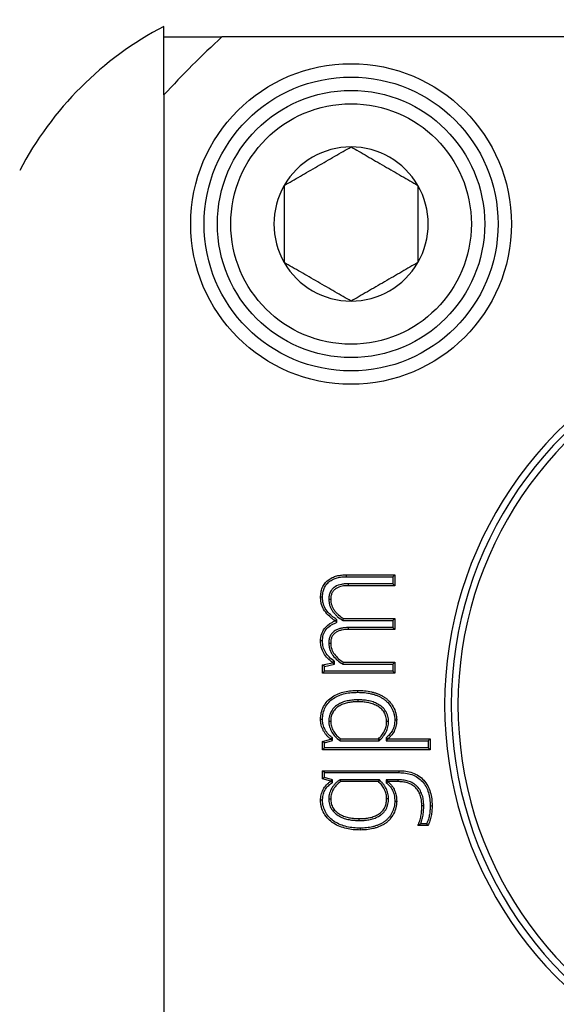
# Model space of a CAD drawing. Extents: x -239 to 414, y -91 to 242.
# Drawn here: x 51 to 51, y 54 to 56 of the extents above; entities that cross this region are included whole.
import ezdxf

# ---------------------------------------------------------------- set-up
doc = ezdxf.new("R2010")
doc.units = 0
doc.header["$LTSCALE"] = 10
doc.header["$MEASUREMENT"] = 0
doc.header["$PDMODE"] = 98
doc.layers.get('DEFPOINTS').update_dxf_attribs({"linetype": 'CONTINUOUS'})
doc.layers.add('DIM', color=1, linetype='CONTINUOUS')
doc.layers.add('PRV', color=63, linetype='CONTINUOUS')
doc.styles.get("Standard").update_dxf_attribs({"font": 'SIMPLEX.shx', "width": 0.85})
doc.dimstyles.get("Standard").update_dxf_attribs({"dimscale": 16, "dimtxt": 0.09375, "dimasz": 0.09375, "dimexe": 0.0625, "dimexo": 0.0625, "dimgap": 0.0625, "dimtad": 0, "dimtih": 1, "dimtoh": 1, "dimdec": 4, "dimzin": 4, "dimdsep": 46, "dimtxsty": 'STANDARD', "dimcen": 0.0625, "dimadec": 0, "dimazin": 0, "dimtfac": 1, "dimtdec": 4, "dimtofl": 0, "dimtmove": 0, "dimatfit": 3, "dimfxl": 1, "dimtolj": 1, "dimtzin": 0, "dimarcsym": 0})

# ---------------------------------------------------------------- blocks, each defined once
blk = doc.blocks.new('*D82')
at = {"layer": 'DEFPOINTS', "color": 0, "transparency": 16777216}
for p in [(57, 78.0738), (6.5, 48), (57, 47.5785)]:
    blk.add_point(p, dxfattribs=at)
at = {"layer": 'DIM', "color": 0, "lineweight": -2, "transparency": 16777216}
for p, q in [((6.5, 48.75), (6.5, 78.8238)), ((57, 48.3285), (57, 78.8238)), ((8.6563, 78.0738), (20.3959, 78.0738)), ((54.8438, 78.0738), (43.1041, 78.0738))]:
    blk.add_line(p, q, dxfattribs=at)
at = {"layer": 'DIM', "color": 0, "transparency": 16777216}
for points in [[(8.6563, 78.4332), (8.6563, 77.7144), (6.5, 78.0738)], [(54.8438, 78.4332), (54.8438, 77.7144), (57, 78.0738)]]:
    blk.add_solid(points, dxfattribs=at)
at = {"layer": 'DIM', "color": 0, "transparency": 16777216, "insert": (31.75, 78.0738), "char_height": 2.16, "attachment_point": 5}
blk.add_mtext('\\A1;(50 1/2") O.D.', dxfattribs=at)

msp = doc.modelspace()

# ---------------------------------------------------------------- linework, layer by layer
at = {"layer": 'PRV'}
for p, q in [((50.74803, 55.48435), (50.74803, 55.5)), ((52.63108, 55.48435), (50.83349, 55.48435)), ((50.74803, 55.3989), (50.74803, 53.6013)), ((51.01672, 54.69174), (51.08803, 54.69174)), ((51.01675, 54.68892), (51.08521, 54.68892)), ((51.08521, 54.68892), (51.08803, 54.69174)), ((51.08521, 54.68892), (51.08521, 54.67859)), ((51.08803, 54.69174), (51.08803, 54.67576)), ((51.08521, 54.67859), (51.01951, 54.67859)), ((51.08803, 54.67576), (51.01954, 54.67576)), ((51.08521, 54.67859), (51.08803, 54.67576)), ((50.99081, 54.65575), (50.99363, 54.65574)), ((51.0115, 54.62448), (51.01237, 54.6273)), ((51.01237, 54.6273), (51.08803, 54.6273)), ((51.08521, 54.62448), (51.08803, 54.6273)), ((51.08803, 54.6273), (51.08803, 54.61119)), ((51.00287, 54.62566), (51.00004, 54.62418)), ((51.00004, 54.62378), (51.00004, 54.62418)), ((51.00287, 54.62194), (51.00004, 54.62378)), ((51.00287, 54.62194), (51.00287, 54.62566)), ((51.0115, 54.62448), (51.08521, 54.62448)), ((51.08521, 54.61402), (51.01951, 54.61402)), ((51.08521, 54.62448), (51.08521, 54.61402)), ((51.08521, 54.61402), (51.08803, 54.61119)), ((51.08803, 54.61119), (51.01954, 54.61119)), ((50.98154, 54.59428), (50.97872, 54.59429)), ((50.99081, 54.59118), (50.99363, 54.59117)), ((50.98154, 54.55921), (50.99632, 54.56233)), ((50.98154, 54.54676), (50.98154, 54.55921)), ((50.98437, 54.55692), (50.98154, 54.55921)), ((50.98437, 54.55692), (50.99915, 54.56005)), ((50.98437, 54.54958), (50.98437, 54.55692)), ((50.99632, 54.56233), (50.99632, 54.56263)), ((50.99915, 54.56005), (50.99632, 54.56233)), ((50.99915, 54.56005), (50.99915, 54.56401)), ((51.0115, 54.56001), (51.01237, 54.56283)), ((51.0115, 54.56001), (51.08521, 54.56001)), ((51.01237, 54.56283), (51.08803, 54.56283)), ((51.08521, 54.56001), (51.08803, 54.56283)), ((51.08521, 54.56001), (51.08521, 54.54958)), ((51.08803, 54.56283), (51.08803, 54.54676)), ((50.98437, 54.54958), (50.98154, 54.54676)), ((51.08803, 54.54676), (50.98154, 54.54676)), ((51.08521, 54.54958), (50.98437, 54.54958)), ((51.08521, 54.54958), (51.08803, 54.54676)), ((50.99081, 54.47622), (50.99363, 54.47624)), ((51.07887, 54.47575), (51.07604, 54.47571)), ((50.98154, 54.44621), (50.99363, 54.44967)), ((50.98154, 54.43409), (50.98154, 54.44621)), ((50.98437, 54.44409), (50.98154, 54.44621)), ((50.98437, 54.44409), (50.99646, 54.44754)), ((50.98437, 54.43691), (50.98437, 54.44409)), ((50.99363, 54.44967), (50.99363, 54.44997)), ((50.99646, 54.44754), (50.99363, 54.44967)), ((50.99646, 54.44754), (50.99646, 54.45146)), ((51.00726, 54.44734), (51.06504, 54.44734)), ((51.00822, 54.45017), (51.06392, 54.45017)), ((51.06504, 54.44734), (51.06392, 54.45017)), ((51.07534, 54.45177), (51.07534, 54.44734)), ((51.07534, 54.45177), (51.07817, 54.4505)), ((51.07534, 54.44734), (51.07817, 54.45017)), ((51.07534, 54.44734), (51.13732, 54.44734)), ((51.07817, 54.4505), (51.07817, 54.45017)), ((51.07817, 54.45017), (51.14015, 54.45017)), ((51.13732, 54.44734), (51.14015, 54.45017)), ((51.13732, 54.44734), (51.13732, 54.43691)), ((51.14015, 54.45017), (51.14015, 54.43409)), ((50.98437, 54.43691), (50.98154, 54.43409)), ((51.14015, 54.43409), (50.98154, 54.43409)), ((51.13732, 54.43691), (50.98437, 54.43691)), ((51.13732, 54.43691), (51.14015, 54.43409)), ((50.98154, 54.4031), (51.09431, 54.4031)), ((50.98154, 54.39098), (50.98154, 54.4031)), ((50.98437, 54.40028), (50.98154, 54.4031)), ((50.98437, 54.39313), (50.98437, 54.40028)), ((50.98437, 54.40028), (51.09428, 54.40028)), ((50.98437, 54.39313), (50.98154, 54.39098)), ((50.99363, 54.38766), (50.98154, 54.39098)), ((50.99646, 54.38981), (50.98437, 54.39313)), ((50.99646, 54.38981), (50.99363, 54.38766)), ((50.99363, 54.38722), (50.99363, 54.38766)), ((50.99646, 54.38563), (50.99646, 54.38981)), ((51.06503, 54.38985), (51.00729, 54.38985)), ((51.06392, 54.38702), (51.00822, 54.38702)), ((51.06503, 54.38985), (51.06392, 54.38702)), ((51.07534, 54.38985), (51.07534, 54.38543)), ((51.07534, 54.38985), (51.07817, 54.38702)), ((51.09244, 54.38985), (51.07534, 54.38985)), ((51.07534, 54.38543), (51.07817, 54.38669)), ((51.07817, 54.38702), (51.07817, 54.38669)), ((51.09242, 54.38702), (51.07817, 54.38702)), ((50.99081, 54.36169), (50.99363, 54.36168)), ((51.07887, 54.36145), (51.07604, 54.36148)), ((51.13065, 54.35124), (51.12782, 54.35122)), ((51.13498, 54.32498), (51.1262, 54.32498)), ((51.13669, 54.32216), (51.12201, 54.32216))]:
    msp.add_line(p, q, dxfattribs=at)
at = {"layer": 'PRV', "flags": 128}
for points in [[(51.01675, 54.68892), (51.01674, 54.68977), (51.01673, 54.69061), (51.01672, 54.69174)], [(51.01951, 54.67859), (51.01952, 54.67774), (51.01953, 54.67689), (51.01954, 54.67576)], [(50.98155, 54.65874), (50.9807, 54.65875), (50.97985, 54.65875), (50.97872, 54.65876)], [(51.01951, 54.61402), (51.01952, 54.61317), (51.01953, 54.61232), (51.01954, 54.61119)], [(50.99915, 54.56401), (50.99774, 54.56332), (50.99632, 54.56263)], [(51.03356, 54.51866), (51.03356, 54.5195), (51.03356, 54.52035), (51.03356, 54.52148)], [(51.03376, 54.5075), (51.03376, 54.50665), (51.03376, 54.5058), (51.03376, 54.50467)], [(50.98154, 54.47871), (50.9807, 54.47871), (50.97985, 54.47872), (50.97872, 54.47873)], [(51.088, 54.47808), (51.08885, 54.47808), (51.08969, 54.47809), (51.09082, 54.4781)], [(50.99646, 54.45146), (50.99504, 54.45071), (50.99363, 54.44997)], [(51.00726, 54.44734), (51.00774, 54.44876), (51.00822, 54.45017)], [(51.09428, 54.40028), (51.09429, 54.40113), (51.0943, 54.40197), (51.09431, 54.4031)], [(50.99646, 54.38563), (50.99504, 54.38643), (50.99363, 54.38722)], [(51.00729, 54.38985), (51.00775, 54.38844), (51.00822, 54.38702)], [(51.09244, 54.38985), (51.09243, 54.389), (51.09242, 54.38815), (51.09242, 54.38702)], [(50.98154, 54.35962), (50.9807, 54.35962), (50.97985, 54.35962), (50.97872, 54.35962)], [(51.088, 54.35837), (51.08885, 54.35837), (51.08969, 54.35836), (51.09082, 54.35836)], [(51.14015, 54.35159), (51.14099, 54.3516), (51.14184, 54.35161), (51.14297, 54.35162)], [(51.03544, 54.3297), (51.03544, 54.33054), (51.03545, 54.33139), (51.03545, 54.33252)], [(51.03692, 54.31853), (51.03691, 54.31769), (51.03691, 54.31684), (51.03691, 54.31571)]]:
    msp.add_lwpolyline(points, dxfattribs=at)
at = {"layer": 'PRV'}
for radius in [0.23622, 0.21654, 0.19685, 0.17717]:
    msp.add_circle((51.02362, 55.20876), radius, dxfattribs=at)
for centre, radius, start, end in [((50.97899, 55.05654), 0.5, 117.51114, 152.48886), ((51.73228, 54.5001), 1.33289, 132.40165, 137.59835), ((51.02362, 55.20876), 0.11365, 90, 150), ((51.02362, 55.20876), 0.11365, 30, 90), ((51.02362, 55.20876), 0.11365, 150, 210), ((51.02362, 55.20876), 0.11365, 330, 30), ((51.02362, 55.20876), 0.11365, 210, 270), ((51.02362, 55.20876), 0.11365, 270, 330), ((51.73228, 54.5001), 0.57087, 112.02431, 247.97569), ((51.73228, 54.5001), 0.56102, 111.01907, 248.98093), ((51.73228, 54.5001), 0.55118, 112.02431, 247.97569)]:
    msp.add_arc(centre, radius, start, end, dxfattribs=at)
for points in [[(50.74803, 55.48435), (50.7763, 55.48435), (50.80477, 55.48435), (50.83349, 55.48435)], [(50.74803, 55.3989), (50.74803, 55.42759), (50.74803, 55.45606), (50.74803, 55.48435)]]:
    msp.add_open_spline(points, degree=3, dxfattribs=at)
for points, knots in [([(50.9252, 55.26559), (50.93289, 55.27003), (50.94075, 55.27457), (50.95297, 55.28162), (50.95711, 55.28401), (50.96557, 55.2889), (50.96993, 55.29141), (50.98282, 55.29885), (50.99127, 55.30373), (51.00792, 55.31335), (51.01589, 55.31795), (51.02362, 55.32241)], [0, 0, 0, 0, 0.25, 0.25, 0.375, 0.375, 0.5, 0.5, 0.75, 0.75, 1, 1, 1, 1]), ([(51.02362, 55.32241), (51.03131, 55.31797), (51.03918, 55.31343), (51.05139, 55.30638), (51.05554, 55.30399), (51.064, 55.2991), (51.06836, 55.29658), (51.08125, 55.28914), (51.08969, 55.28427), (51.10635, 55.27465), (51.11431, 55.27005), (51.12205, 55.26559)], [0, 0, 0, 0, 0.25, 0.25, 0.375, 0.375, 0.5, 0.5, 0.75, 0.75, 1, 1, 1, 1]), ([(50.9252, 55.26559), (50.9252, 55.25677), (50.9252, 55.2475), (50.9252, 55.22852), (50.9252, 55.21873), (50.9252, 55.19874), (50.9252, 55.18902), (50.9252, 55.16997), (50.9252, 55.16073), (50.9252, 55.15193)], [0, 0, 0, 0, 0.25, 0.25, 0.5, 0.5, 0.75, 0.75, 1, 1, 1, 1]), ([(51.12205, 55.26559), (51.12205, 55.25677), (51.12205, 55.2475), (51.12205, 55.22852), (51.12205, 55.21873), (51.12205, 55.19874), (51.12205, 55.18902), (51.12205, 55.16997), (51.12205, 55.16073), (51.12205, 55.15193)], [0, 0, 0, 0, 0.25, 0.25, 0.5, 0.5, 0.75, 0.75, 1, 1, 1, 1]), ([(51.02362, 55.09511), (51.01593, 55.09955), (51.00807, 55.10409), (50.99585, 55.11114), (50.99171, 55.11353), (50.98325, 55.11842), (50.97889, 55.12094), (50.966, 55.12838), (50.95755, 55.13325), (50.9409, 55.14287), (50.93293, 55.14747), (50.9252, 55.15193)], [0, 0, 0, 0, 0.25, 0.25, 0.375, 0.375, 0.5, 0.5, 0.75, 0.75, 1, 1, 1, 1]), ([(51.12205, 55.15193), (51.11436, 55.14749), (51.10649, 55.14295), (51.09428, 55.1359), (51.09013, 55.13351), (51.08167, 55.12862), (51.07731, 55.12611), (51.06442, 55.11867), (51.05598, 55.11379), (51.03932, 55.10417), (51.03136, 55.09957), (51.02362, 55.09511)], [0, 0, 0, 0, 0.25, 0.25, 0.375, 0.375, 0.5, 0.5, 0.75, 0.75, 1, 1, 1, 1]), ([(50.97872, 54.65876), (50.97884, 54.66114), (50.97897, 54.66351), (50.9798, 54.6682), (50.98039, 54.67053), (50.98174, 54.67383), (50.98228, 54.67489), (50.98346, 54.67696), (50.9841, 54.67796), (50.98553, 54.67986), (50.98631, 54.68077), (50.98797, 54.68247), (50.98887, 54.68325), (50.9917, 54.68543), (50.99374, 54.68668), (50.99802, 54.68876), (51.00027, 54.68957), (51.00487, 54.69078), (51.00722, 54.69118), (51.01196, 54.69164), (51.01434, 54.69169), (51.01672, 54.69174)], [0, 0, 0, 0, 0.125, 0.125, 0.25, 0.25, 0.3125, 0.3125, 0.375, 0.375, 0.4375, 0.4375, 0.5, 0.5, 0.625, 0.625, 0.75, 0.75, 0.875, 0.875, 1, 1, 1, 1]), ([(50.98155, 54.65874), (50.98166, 54.6611), (50.98179, 54.66324), (50.98254, 54.66753), (50.98312, 54.66973), (50.9843, 54.67262), (50.98479, 54.67359), (50.98586, 54.67547), (50.98644, 54.67637), (50.98772, 54.67807), (50.98841, 54.67889), (50.9899, 54.6804), (50.99068, 54.68108), (50.99324, 54.68305), (50.99515, 54.68422), (50.99908, 54.68614), (51.00115, 54.68688), (51.00543, 54.68801), (51.00763, 54.68838), (51.0121, 54.68882), (51.01437, 54.68887), (51.01675, 54.68892)], [0.00212305, 0.00212305, 0.00212305, 0.00212305, 0.125, 0.125, 0.25, 0.25, 0.3125, 0.3125, 0.375, 0.375, 0.4375, 0.4375, 0.5, 0.5, 0.625, 0.625, 0.75, 0.75, 0.875, 0.875, 0.99951778, 0.99951778, 0.99951778, 0.99951778]), ([(51.01951, 54.67859), (51.0195, 54.67859), (51.01949, 54.67859), (51.01948, 54.67859), (51.01792, 54.67855), (51.01634, 54.67852), (51.01304, 54.6783), (51.01132, 54.67805), (51.00649, 54.67709), (51.00306, 54.67602), (50.9993, 54.6736), (50.99857, 54.67307), (50.99719, 54.67191), (50.99651, 54.67126), (50.99528, 54.66986), (50.99478, 54.66919), (50.99377, 54.66771), (50.99327, 54.66683), (50.9925, 54.66515), (50.9922, 54.66434), (50.99166, 54.66265), (50.99144, 54.66178), (50.99095, 54.65913), (50.99088, 54.6574), (50.99081, 54.65585), (50.99081, 54.65582), (50.99081, 54.65578), (50.99081, 54.65575)], [-0.0008398, -0.0008398, -0.0008398, -0.0008398, 0, 0, 0, 0.125, 0.125, 0.25, 0.25, 0.5, 0.5, 0.5625, 0.5625, 0.625, 0.625, 0.6875, 0.6875, 0.75, 0.75, 0.8125, 0.8125, 0.875, 0.875, 1, 1, 1, 1.0029143, 1.0029143, 1.0029143, 1.0029143]), ([(51.01954, 54.67576), (51.01799, 54.67573), (51.01643, 54.6757), (51.01333, 54.67549), (51.01179, 54.67527), (51.00721, 54.67436), (51.00419, 54.67339), (51.00092, 54.67129), (51.00029, 54.67083), (50.9991, 54.66983), (50.99853, 54.66929), (50.99751, 54.66812), (50.99704, 54.66749), (50.99616, 54.66621), (50.99578, 54.66554), (50.99513, 54.66412), (50.99486, 54.66339), (50.99439, 54.6619), (50.99419, 54.66114), (50.99377, 54.65885), (50.9937, 54.65729), (50.99363, 54.65574)], [0, 0, 0, 0, 0.125, 0.125, 0.25, 0.25, 0.5, 0.5, 0.5625, 0.5625, 0.625, 0.625, 0.6875, 0.6875, 0.75, 0.75, 0.8125, 0.8125, 0.875, 0.875, 1, 1, 1, 1]), ([(51.00004, 54.62418), (50.99859, 54.62519), (50.99713, 54.62619), (50.99431, 54.62834), (50.99296, 54.62949), (50.98907, 54.63312), (50.98668, 54.63576), (50.98266, 54.6416), (50.98113, 54.64485), (50.97965, 54.64996), (50.97928, 54.6517), (50.97885, 54.65521), (50.97879, 54.65699), (50.97872, 54.65876)], [0, 0, 0, 0, 0.125, 0.125, 0.25, 0.25, 0.5, 0.5, 0.75, 0.75, 0.875, 0.875, 1, 1, 1, 1]), ([(51.00287, 54.62566), (51.00246, 54.62594), (51.00205, 54.62622), (51.00165, 54.6265), (51.00019, 54.62751), (50.99877, 54.62849), (50.99609, 54.63053), (50.99482, 54.63161), (50.99113, 54.63506), (50.98884, 54.63759), (50.98515, 54.64297), (50.98376, 54.64591), (50.9824, 54.65061), (50.98206, 54.6522), (50.98168, 54.65536), (50.98161, 54.65701), (50.98155, 54.65874)], [-0.0348346, -0.0348346, -0.0348346, -0.0348346, 0, 0, 0, 0.125, 0.125, 0.25, 0.25, 0.5, 0.5, 0.75, 0.75, 0.875, 0.875, 0.9971178, 0.9971178, 0.9971178, 0.9971178]), ([(50.99081, 54.65575), (50.99081, 54.65571), (50.99081, 54.65567), (50.99081, 54.65564), (50.99086, 54.65416), (50.99092, 54.65254), (50.99144, 54.64919), (50.99187, 54.64761), (50.99291, 54.64455), (50.99355, 54.64302), (50.99512, 54.64012), (50.99602, 54.63876), (50.99794, 54.6362), (50.99896, 54.63501), (51.00108, 54.6327), (51.0022, 54.63159), (51.00573, 54.62844), (51.00834, 54.62662), (51.01079, 54.62497), (51.01102, 54.6248), (51.01126, 54.62464), (51.0115, 54.62448)], [-0.003052, -0.003052, -0.003052, -0.003052, 0, 0, 0, 0.125, 0.125, 0.25, 0.25, 0.375, 0.375, 0.5, 0.5, 0.625, 0.625, 0.75, 0.75, 1, 1, 1, 1.0244131, 1.0244131, 1.0244131, 1.0244131]), ([(50.99363, 54.65574), (50.99368, 54.65425), (50.99374, 54.65276), (50.99419, 54.64984), (50.99459, 54.6484), (50.99554, 54.64558), (50.99612, 54.64421), (50.99752, 54.6416), (50.99834, 54.64036), (51.00013, 54.63799), (51.00109, 54.63686), (51.0031, 54.63468), (51.00416, 54.63363), (51.00747, 54.63067), (51.00991, 54.62896), (51.01237, 54.6273)], [0, 0, 0, 0, 0.125, 0.125, 0.25, 0.25, 0.375, 0.375, 0.5, 0.5, 0.625, 0.625, 0.75, 0.75, 1, 1, 1, 1]), ([(50.97872, 54.59429), (50.97878, 54.59591), (50.97884, 54.59753), (50.97922, 54.60075), (50.97955, 54.60235), (50.98094, 54.60703), (50.98243, 54.60997), (50.98641, 54.6151), (50.98883, 54.61732), (50.99281, 54.62013), (50.99419, 54.62098), (50.99707, 54.62248), (50.99856, 54.62313), (51.00004, 54.62378)], [0, 0, 0, 0, 0.125, 0.125, 0.25, 0.25, 0.5, 0.5, 0.75, 0.75, 0.875, 0.875, 1, 1, 1, 1]), ([(50.98154, 54.59428), (50.9816, 54.59587), (50.98167, 54.59738), (50.98201, 54.60027), (50.9823, 54.6017), (50.98355, 54.60592), (50.98486, 54.6085), (50.98843, 54.61311), (50.99067, 54.61516), (50.99434, 54.61776), (50.99561, 54.61854), (50.99826, 54.61992), (50.99969, 54.62055), (51.00118, 54.6212), (51.00174, 54.62144), (51.0023, 54.62169), (51.00287, 54.62194)], [0.0025675, 0.0025675, 0.0025675, 0.0025675, 0.125, 0.125, 0.25, 0.25, 0.5, 0.5, 0.75, 0.75, 0.875, 0.875, 1, 1, 1, 1.0473545, 1.0473545, 1.0473545, 1.0473545]), ([(51.01951, 54.61402), (51.0195, 54.61402), (51.01949, 54.61402), (51.01948, 54.61402), (51.01792, 54.61398), (51.01634, 54.61395), (51.01304, 54.61373), (51.01132, 54.61348), (51.0081, 54.61284), (51.00641, 54.61241), (51.00318, 54.61124), (51.00156, 54.61049), (50.99928, 54.60902), (50.99857, 54.60849), (50.99722, 54.60737), (50.99651, 54.60672), (50.99525, 54.60529), (50.99476, 54.60462), (50.99375, 54.60314), (50.99325, 54.60227), (50.99249, 54.60058), (50.99219, 54.59977), (50.99166, 54.59807), (50.99144, 54.59721), (50.99095, 54.59455), (50.99088, 54.59283), (50.99081, 54.59129), (50.99081, 54.59125), (50.99081, 54.59122), (50.99081, 54.59118)], [-0.0008396, -0.0008396, -0.0008396, -0.0008396, 0, 0, 0, 0.125, 0.125, 0.25, 0.25, 0.375, 0.375, 0.5, 0.5, 0.5625, 0.5625, 0.625, 0.625, 0.6875, 0.6875, 0.75, 0.75, 0.8125, 0.8125, 0.875, 0.875, 1, 1, 1, 1.0029058, 1.0029058, 1.0029058, 1.0029058]), ([(51.01954, 54.61119), (51.01799, 54.61116), (51.01643, 54.61113), (51.01333, 54.61092), (51.01178, 54.6107), (51.00873, 54.61009), (51.00722, 54.6097), (51.0043, 54.60864), (51.00288, 54.60798), (51.00092, 54.60672), (51.00029, 54.60625), (50.99909, 54.60526), (50.99851, 54.60473), (50.99749, 54.60356), (50.99703, 54.60293), (50.99615, 54.60165), (50.99576, 54.60097), (50.99512, 54.59955), (50.99485, 54.59882), (50.99438, 54.59733), (50.99419, 54.59658), (50.99377, 54.59428), (50.9937, 54.59272), (50.99363, 54.59117)], [0, 0, 0, 0, 0.125, 0.125, 0.25, 0.25, 0.375, 0.375, 0.5, 0.5, 0.5625, 0.5625, 0.625, 0.625, 0.6875, 0.6875, 0.75, 0.75, 0.8125, 0.8125, 0.875, 0.875, 1, 1, 1, 1]), ([(50.99632, 54.56263), (50.99385, 54.56456), (50.99135, 54.56651), (50.98694, 54.571), (50.98498, 54.5735), (50.98183, 54.57895), (50.98061, 54.58188), (50.97942, 54.58646), (50.97915, 54.58801), (50.97882, 54.59114), (50.97877, 54.59271), (50.97872, 54.59429)], [0, 0, 0, 0, 0.25, 0.25, 0.5, 0.5, 0.75, 0.75, 0.875, 0.875, 1, 1, 1, 1]), ([(50.99915, 54.56401), (50.99878, 54.5643), (50.99842, 54.56458), (50.99806, 54.56486), (50.99557, 54.56679), (50.9932, 54.56865), (50.98913, 54.5728), (50.98729, 54.57515), (50.98441, 54.58012), (50.98327, 54.58286), (50.98219, 54.58703), (50.98194, 54.58843), (50.98165, 54.59127), (50.9816, 54.59274), (50.98154, 54.59428)], [-0.0365277, -0.0365277, -0.0365277, -0.0365277, 0, 0, 0, 0.25, 0.25, 0.5, 0.5, 0.75, 0.75, 0.875, 0.875, 0.9973513, 0.9973513, 0.9973513, 0.9973513]), ([(50.99081, 54.59118), (50.99081, 54.59114), (50.99081, 54.59111), (50.99081, 54.59107), (50.99086, 54.5896), (50.99091, 54.58797), (50.99144, 54.58463), (50.99188, 54.58306), (50.9929, 54.58002), (50.99354, 54.57848), (50.99511, 54.57556), (50.99602, 54.57421), (50.99892, 54.5704), (51.00106, 54.56814), (51.00574, 54.56397), (51.00835, 54.56214), (51.01079, 54.56049), (51.01103, 54.56033), (51.01126, 54.56017), (51.0115, 54.56001)], [-0.0030519, -0.0030519, -0.0030519, -0.0030519, 0, 0, 0, 0.125, 0.125, 0.25, 0.25, 0.375, 0.375, 0.5, 0.5, 0.75, 0.75, 1, 1, 1, 1.0244585, 1.0244585, 1.0244585, 1.0244585]), ([(50.99363, 54.59117), (50.99368, 54.58968), (50.99373, 54.5882), (50.9942, 54.58528), (50.99459, 54.58385), (50.99554, 54.58104), (50.9961, 54.57967), (50.99751, 54.57706), (50.99834, 54.57583), (51.00103, 54.57229), (51.00307, 54.57013), (51.00749, 54.56619), (51.00992, 54.56449), (51.01237, 54.56283)], [0, 0, 0, 0, 0.125, 0.125, 0.25, 0.25, 0.375, 0.375, 0.5, 0.5, 0.75, 0.75, 1, 1, 1, 1]), ([(50.97872, 54.47873), (50.97877, 54.48036), (50.97882, 54.482), (50.97917, 54.48524), (50.97945, 54.48686), (50.98052, 54.49164), (50.98159, 54.49475), (50.98455, 54.50058), (50.98643, 54.50329), (50.99085, 54.50809), (50.99339, 54.5102), (50.99883, 54.51381), (51.00176, 54.51529), (51.0078, 54.51778), (51.01092, 54.51878), (51.01728, 54.52025), (51.02052, 54.52074), (51.02703, 54.52135), (51.03029, 54.52142), (51.03356, 54.52148)], [0, 0, 0, 0, 0.0625, 0.0625, 0.125, 0.125, 0.25, 0.25, 0.375, 0.375, 0.5, 0.5, 0.625, 0.625, 0.75, 0.75, 0.875, 0.875, 1, 1, 1, 1]), ([(50.98154, 54.47871), (50.98159, 54.48033), (50.98164, 54.48183), (50.98196, 54.48482), (50.98222, 54.48634), (50.98323, 54.49082), (50.98422, 54.49371), (50.98694, 54.49906), (50.98869, 54.50158), (50.99274, 54.50598), (50.99513, 54.50796), (51.00022, 54.51134), (51.00297, 54.51274), (51.00873, 54.51512), (51.0117, 54.51607), (51.01777, 54.51747), (51.0209, 54.51794), (51.02716, 54.51853), (51.0303, 54.5186), (51.03356, 54.51866)], [0.00072202, 0.00072202, 0.00072202, 0.00072202, 0.0625, 0.0625, 0.125, 0.125, 0.25, 0.25, 0.375, 0.375, 0.5, 0.5, 0.625, 0.625, 0.75, 0.75, 0.875, 0.875, 0.99939939, 0.99939939, 0.99939939, 0.99939939]), ([(51.03356, 54.52148), (51.03691, 54.52143), (51.04026, 54.52134), (51.04693, 54.5207), (51.05025, 54.52016), (51.05514, 54.519), (51.05676, 54.51856), (51.05996, 54.51756), (51.06154, 54.51702), (51.06467, 54.51581), (51.0662, 54.51511), (51.06918, 54.51359), (51.07066, 54.51279), (51.07346, 54.51095), (51.07481, 54.50996), (51.07739, 54.50781), (51.0786, 54.50665), (51.08203, 54.50297), (51.08403, 54.50025), (51.08734, 54.49442), (51.0886, 54.49129), (51.08988, 54.48642), (51.09023, 54.48477), (51.09068, 54.48145), (51.09075, 54.47978), (51.09082, 54.4781)], [0, 0, 0, 0, 0.125, 0.125, 0.25, 0.25, 0.3125, 0.3125, 0.375, 0.375, 0.4375, 0.4375, 0.5, 0.5, 0.5625, 0.5625, 0.625, 0.625, 0.75, 0.75, 0.875, 0.875, 0.9375, 0.9375, 1, 1, 1, 1]), ([(51.03356, 54.51866), (51.0369, 54.51861), (51.04012, 54.51852), (51.04655, 54.5179), (51.04971, 54.51739), (51.05443, 54.51627), (51.05598, 54.51584), (51.05906, 54.51489), (51.06061, 54.51436), (51.06357, 54.51321), (51.06498, 54.51257), (51.06784, 54.51111), (51.06922, 54.51036), (51.07181, 54.50866), (51.07311, 54.5077), (51.07549, 54.50573), (51.0766, 54.50465), (51.07982, 54.50119), (51.08169, 54.49867), (51.08478, 54.49322), (51.08592, 54.49038), (51.08713, 54.48579), (51.08746, 54.48425), (51.08786, 54.48125), (51.08793, 54.47973), (51.088, 54.47808)], [0.00058597, 0.00058597, 0.00058597, 0.00058597, 0.125, 0.125, 0.25, 0.25, 0.3125, 0.3125, 0.375, 0.375, 0.4375, 0.4375, 0.5, 0.5, 0.5625, 0.5625, 0.625, 0.625, 0.75, 0.75, 0.875, 0.875, 0.9375, 0.9375, 0.99883108, 0.99883108, 0.99883108, 0.99883108]), ([(51.03376, 54.5075), (51.03375, 54.5075), (51.03374, 54.5075), (51.03374, 54.5075), (51.03144, 54.50748), (51.02898, 54.50743), (51.02419, 54.507), (51.02184, 54.5067), (51.01706, 54.50581), (51.01469, 54.50519), (51.01123, 54.50404), (51.01005, 54.50361), (51.00773, 54.50257), (51.00663, 54.502), (51.00449, 54.50079), (51.00341, 54.50013), (51.00133, 54.49862), (51.00035, 54.49781), (50.99756, 54.49519), (50.9959, 54.49317), (50.99326, 54.48872), (50.99227, 54.48626), (50.99136, 54.48254), (50.99114, 54.48128), (50.99087, 54.4787), (50.99084, 54.47746), (50.99081, 54.47631), (50.99081, 54.47628), (50.99081, 54.47625), (50.99081, 54.47622)], [-0.0005315, -0.0005315, -0.0005315, -0.0005315, 0, 0, 0, 0.125, 0.125, 0.25, 0.25, 0.375, 0.375, 0.4375, 0.4375, 0.5, 0.5, 0.5625, 0.5625, 0.625, 0.625, 0.75, 0.75, 0.875, 0.875, 0.9375, 0.9375, 1, 1, 1, 1.0016572, 1.0016572, 1.0016572, 1.0016572]), ([(51.03376, 54.50467), (51.03145, 54.50465), (51.02914, 54.50461), (51.02454, 54.5042), (51.02224, 54.50391), (51.0177, 54.50306), (51.01547, 54.50247), (51.01218, 54.50138), (51.01109, 54.50098), (51.00898, 54.50004), (51.00795, 54.49951), (51.00594, 54.49837), (51.00496, 54.49776), (51.00309, 54.49641), (51.0022, 54.49567), (50.99967, 54.4933), (50.99819, 54.4915), (50.99583, 54.48752), (50.99496, 54.48536), (50.99413, 54.48199), (50.99393, 54.48085), (50.99369, 54.47855), (50.99366, 54.4774), (50.99363, 54.47624)], [0, 0, 0, 0, 0.125, 0.125, 0.25, 0.25, 0.375, 0.375, 0.4375, 0.4375, 0.5, 0.5, 0.5625, 0.5625, 0.625, 0.625, 0.75, 0.75, 0.875, 0.875, 0.9375, 0.9375, 1, 1, 1, 1]), ([(51.07887, 54.47575), (51.07886, 54.4758), (51.07886, 54.47584), (51.07886, 54.47589), (51.07878, 54.47708), (51.0787, 54.47834), (51.07837, 54.48095), (51.0781, 54.4823), (51.07738, 54.48485), (51.07695, 54.48606), (51.07594, 54.48851), (51.07529, 54.48977), (51.07309, 54.49319), (51.07134, 54.49517), (51.0674, 54.49867), (51.06523, 54.50016), (51.06062, 54.5026), (51.05833, 54.50355), (51.05353, 54.50522), (51.05105, 54.50585), (51.0461, 54.50677), (51.04363, 54.50707), (51.03865, 54.50743), (51.03618, 54.50746), (51.03379, 54.50749), (51.03378, 54.5075), (51.03377, 54.5075), (51.03376, 54.5075)], [-0.0022968, -0.0022968, -0.0022968, -0.0022968, 0, 0, 0, 0.0625, 0.0625, 0.125, 0.125, 0.1875, 0.1875, 0.25, 0.25, 0.375, 0.375, 0.5, 0.5, 0.625, 0.625, 0.75, 0.75, 0.875, 0.875, 1, 1, 1, 1.0005101, 1.0005101, 1.0005101, 1.0005101]), ([(51.07604, 54.47571), (51.07597, 54.47691), (51.07589, 54.4781), (51.07559, 54.48048), (51.07535, 54.48165), (51.0747, 54.48396), (51.0743, 54.4851), (51.07338, 54.48731), (51.07283, 54.48838), (51.07088, 54.4914), (51.06929, 54.49322), (51.06571, 54.4964), (51.06372, 54.49776), (51.05949, 54.50001), (51.05727, 54.50093), (51.05274, 54.5025), (51.05042, 54.5031), (51.04571, 54.50397), (51.04332, 54.50426), (51.03855, 54.50461), (51.03615, 54.50464), (51.03376, 54.50467)], [0, 0, 0, 0, 0.0625, 0.0625, 0.125, 0.125, 0.1875, 0.1875, 0.25, 0.25, 0.375, 0.375, 0.5, 0.5, 0.625, 0.625, 0.75, 0.75, 0.875, 0.875, 1, 1, 1, 1]), ([(50.99363, 54.44997), (50.99248, 54.45076), (50.99132, 54.45157), (50.98922, 54.45342), (50.98827, 54.45446), (50.98649, 54.45663), (50.98563, 54.45775), (50.98407, 54.46008), (50.98337, 54.4613), (50.98211, 54.46381), (50.98153, 54.46509), (50.9805, 54.4677), (50.98004, 54.46903), (50.97953, 54.47107), (50.9794, 54.47176), (50.97916, 54.47314), (50.97905, 54.47384), (50.97877, 54.47592), (50.97874, 54.47733), (50.97872, 54.47873)], [0, 0, 0, 0, 0.125, 0.125, 0.25, 0.25, 0.375, 0.375, 0.5, 0.5, 0.625, 0.625, 0.75, 0.75, 0.8125, 0.8125, 0.875, 0.875, 1, 1, 1, 1]), ([(50.99646, 54.45146), (50.99605, 54.45174), (50.99564, 54.45202), (50.99523, 54.4523), (50.99406, 54.4531), (50.99306, 54.4538), (50.99122, 54.45542), (50.9904, 54.45632), (50.98872, 54.45837), (50.9879, 54.45943), (50.98648, 54.46154), (50.98585, 54.46265), (50.98467, 54.465), (50.98412, 54.4662), (50.98316, 54.46865), (50.98273, 54.46989), (50.9823, 54.47165), (50.98217, 54.47228), (50.98195, 54.47359), (50.98184, 54.47427), (50.98159, 54.47615), (50.98156, 54.47729), (50.98154, 54.47871)], [-0.0437646, -0.0437646, -0.0437646, -0.0437646, 0, 0, 0, 0.125, 0.125, 0.25, 0.25, 0.375, 0.375, 0.5, 0.5, 0.625, 0.625, 0.75, 0.75, 0.8125, 0.8125, 0.875, 0.875, 0.9983604, 0.9983604, 0.9983604, 0.9983604]), ([(50.99081, 54.47622), (50.99081, 54.47619), (50.99081, 54.47616), (50.99081, 54.47613), (50.99087, 54.47483), (50.99092, 54.47347), (50.99124, 54.47063), (50.99153, 54.46917), (50.99272, 54.46502), (50.99388, 54.46248), (50.99667, 54.45762), (50.99839, 54.45533), (51.00225, 54.45128), (51.00443, 54.44952), (51.00649, 54.44793), (51.00675, 54.44773), (51.007, 54.44754), (51.00726, 54.44734)], [-0.002945, -0.002945, -0.002945, -0.002945, 0, 0, 0, 0.125, 0.125, 0.25, 0.25, 0.5, 0.5, 0.75, 0.75, 1, 1, 1, 1.0307777, 1.0307777, 1.0307777, 1.0307777]), ([(50.99363, 54.47624), (50.99369, 54.47495), (50.99374, 54.47365), (50.99403, 54.47108), (50.99429, 54.46981), (50.99536, 54.46607), (50.99643, 54.4637), (50.99901, 54.45921), (51.00058, 54.45712), (51.00415, 54.45338), (51.00617, 54.45174), (51.00822, 54.45017)], [0, 0, 0, 0, 0.125, 0.125, 0.25, 0.25, 0.5, 0.5, 0.75, 0.75, 1, 1, 1, 1]), ([(51.06392, 54.45017), (51.0648, 54.451), (51.06568, 54.45184), (51.06734, 54.45361), (51.06811, 54.45455), (51.07034, 54.45743), (51.07167, 54.45947), (51.07383, 54.46383), (51.07469, 54.46612), (51.07552, 54.46966), (51.07573, 54.47086), (51.07597, 54.47328), (51.076, 54.47449), (51.07604, 54.47571)], [0, 0, 0, 0, 0.125, 0.125, 0.25, 0.25, 0.5, 0.5, 0.75, 0.75, 0.875, 0.875, 1, 1, 1, 1]), ([(51.06504, 54.44734), (51.06531, 54.4476), (51.06558, 54.44786), (51.06586, 54.44812), (51.06674, 54.44895), (51.06767, 54.44982), (51.06948, 54.45177), (51.07031, 54.45278), (51.07264, 54.4558), (51.07412, 54.45806), (51.07644, 54.46274), (51.07738, 54.46523), (51.0783, 54.46914), (51.07852, 54.47046), (51.07879, 54.47313), (51.07882, 54.47441), (51.07886, 54.47562), (51.07886, 54.47567), (51.07886, 54.47571), (51.07887, 54.47575)], [-0.0385131, -0.0385131, -0.0385131, -0.0385131, 0, 0, 0, 0.125, 0.125, 0.25, 0.25, 0.5, 0.5, 0.75, 0.75, 0.875, 0.875, 1, 1, 1, 1.0045381, 1.0045381, 1.0045381, 1.0045381]), ([(51.088, 54.47808), (51.08793, 54.47548), (51.08781, 54.47314), (51.08692, 54.46842), (51.08622, 54.4661), (51.08425, 54.46183), (51.08293, 54.45972), (51.08071, 54.4569), (51.07992, 54.45601), (51.07822, 54.45431), (51.07728, 54.45348), (51.0763, 54.45261), (51.07598, 54.45233), (51.07566, 54.45205), (51.07534, 54.45177)], [0.0029853, 0.0029853, 0.0029853, 0.0029853, 0.25, 0.25, 0.5, 0.5, 0.75, 0.75, 0.875, 0.875, 1, 1, 1, 1.0404203, 1.0404203, 1.0404203, 1.0404203]), ([(51.09082, 54.4781), (51.09076, 54.47548), (51.09063, 54.47285), (51.08966, 54.46769), (51.0889, 54.46516), (51.0867, 54.4604), (51.08529, 54.45817), (51.08286, 54.45507), (51.08199, 54.45409), (51.08013, 54.45224), (51.07915, 54.45137), (51.07817, 54.4505)], [0, 0, 0, 0, 0.25, 0.25, 0.5, 0.5, 0.75, 0.75, 0.875, 0.875, 1, 1, 1, 1]), ([(51.09428, 54.40028), (51.09764, 54.40021), (51.10079, 54.40009), (51.10708, 54.39915), (51.11018, 54.39839), (51.11612, 54.39626), (51.11896, 54.39486), (51.12422, 54.39147), (51.1266, 54.38946), (51.13081, 54.38484), (51.13262, 54.38227), (51.13558, 54.37675), (51.13672, 54.37381), (51.13849, 54.36766), (51.13917, 54.36448), (51.13997, 54.35816), (51.14007, 54.35493), (51.14015, 54.35159)], [0.00036696, 0.00036696, 0.00036696, 0.00036696, 0.125, 0.125, 0.25, 0.25, 0.375, 0.375, 0.5, 0.5, 0.625, 0.625, 0.75, 0.75, 0.875, 0.875, 0.99946837, 0.99946837, 0.99946837, 0.99946837]), ([(51.09431, 54.4031), (51.09766, 54.40303), (51.10103, 54.40291), (51.10767, 54.40192), (51.11095, 54.40112), (51.11726, 54.39885), (51.1203, 54.39736), (51.12594, 54.39372), (51.12853, 54.39154), (51.13305, 54.38657), (51.135, 54.38381), (51.13818, 54.37789), (51.13939, 54.37474), (51.14124, 54.36829), (51.14195, 54.36499), (51.14279, 54.35833), (51.14289, 54.35497), (51.14297, 54.35162)], [0, 0, 0, 0, 0.125, 0.125, 0.25, 0.25, 0.375, 0.375, 0.5, 0.5, 0.625, 0.625, 0.75, 0.75, 0.875, 0.875, 1, 1, 1, 1]), ([(50.97872, 54.35962), (50.97877, 54.36099), (50.97883, 54.36236), (50.97914, 54.36507), (50.97936, 54.36643), (50.98024, 54.37043), (50.98121, 54.37302), (50.98378, 54.37786), (50.98539, 54.3801), (50.98819, 54.38311), (50.98918, 54.38405), (50.99131, 54.38577), (50.99246, 54.38651), (50.99363, 54.38722)], [0, 0, 0, 0, 0.125, 0.125, 0.25, 0.25, 0.5, 0.5, 0.75, 0.75, 0.875, 0.875, 1, 1, 1, 1]), ([(50.98154, 54.35962), (50.98159, 54.36096), (50.98165, 54.36217), (50.98193, 54.36465), (50.98214, 54.36595), (50.98294, 54.36956), (50.98383, 54.37193), (50.98615, 54.3763), (50.98763, 54.37837), (50.99017, 54.3811), (50.99107, 54.38195), (50.99297, 54.38348), (50.99393, 54.3841), (50.9951, 54.38481), (50.99555, 54.38509), (50.996, 54.38536), (50.99646, 54.38563)], [0.0029602, 0.0029602, 0.0029602, 0.0029602, 0.125, 0.125, 0.25, 0.25, 0.5, 0.5, 0.75, 0.75, 0.875, 0.875, 1, 1, 1, 1.048377, 1.048377, 1.048377, 1.048377]), ([(51.00729, 54.38985), (51.00704, 54.38966), (51.00679, 54.38948), (51.00654, 54.3893), (51.00553, 54.38855), (51.00444, 54.38774), (51.00235, 54.38599), (51.00134, 54.38505), (50.99945, 54.38307), (50.99857, 54.38205), (50.99688, 54.37988), (50.99609, 54.37873), (50.99397, 54.37519), (50.99281, 54.37271), (50.99157, 54.36866), (50.99125, 54.36722), (50.99091, 54.36441), (50.99086, 54.36306), (50.99081, 54.36179), (50.99081, 54.36176), (50.99081, 54.36172), (50.99081, 54.36169)], [-0.0307128, -0.0307128, -0.0307128, -0.0307128, 0, 0, 0, 0.125, 0.125, 0.25, 0.25, 0.375, 0.375, 0.5, 0.5, 0.75, 0.75, 0.875, 0.875, 1, 1, 1, 1.0033588, 1.0033588, 1.0033588, 1.0033588]), ([(51.00822, 54.38702), (51.0072, 54.38627), (51.00618, 54.38552), (51.00424, 54.38389), (51.00331, 54.38303), (51.00156, 54.38119), (51.00073, 54.38023), (50.99918, 54.37823), (50.99846, 54.37719), (50.99651, 54.37392), (50.99543, 54.37161), (50.99431, 54.36797), (50.99404, 54.36673), (50.99373, 54.36422), (50.99368, 54.36295), (50.99363, 54.36168)], [0, 0, 0, 0, 0.125, 0.125, 0.25, 0.25, 0.375, 0.375, 0.5, 0.5, 0.75, 0.75, 0.875, 0.875, 1, 1, 1, 1]), ([(51.07604, 54.36148), (51.076, 54.3627), (51.07597, 54.36391), (51.07573, 54.36633), (51.07552, 54.36753), (51.07469, 54.37108), (51.07383, 54.37337), (51.07223, 54.37664), (51.07164, 54.37771), (51.07035, 54.37976), (51.06963, 54.38075), (51.06814, 54.38267), (51.06736, 54.3836), (51.06569, 54.38537), (51.06481, 54.38619), (51.06392, 54.38702)], [0, 0, 0, 0, 0.125, 0.125, 0.25, 0.25, 0.5, 0.5, 0.625, 0.625, 0.75, 0.75, 0.875, 0.875, 1, 1, 1, 1]), ([(51.07887, 54.36145), (51.07886, 54.36149), (51.07886, 54.36153), (51.07886, 54.36157), (51.07882, 54.36278), (51.07879, 54.36406), (51.07852, 54.36674), (51.0783, 54.36806), (51.07739, 54.37194), (51.07644, 54.37447), (51.07472, 54.37796), (51.07409, 54.37912), (51.07267, 54.38137), (51.0719, 54.38243), (51.07033, 54.38445), (51.06949, 54.38545), (51.06766, 54.38739), (51.06673, 54.38826), (51.06584, 54.38909), (51.06557, 54.38934), (51.0653, 54.38959), (51.06503, 54.38985)], [-0.0040829, -0.0040829, -0.0040829, -0.0040829, 0, 0, 0, 0.125, 0.125, 0.25, 0.25, 0.5, 0.5, 0.625, 0.625, 0.75, 0.75, 0.875, 0.875, 1, 1, 1, 1.0381504, 1.0381504, 1.0381504, 1.0381504]), ([(51.07534, 54.38543), (51.07566, 54.38515), (51.07597, 54.38487), (51.07629, 54.38459), (51.07729, 54.38369), (51.07824, 54.38284), (51.07994, 54.38111), (51.08074, 54.38019), (51.08296, 54.37726), (51.08424, 54.37511), (51.08621, 54.37065), (51.0869, 54.36828), (51.0878, 54.36341), (51.08793, 54.36103), (51.088, 54.35837)], [-0.0393403, -0.0393403, -0.0393403, -0.0393403, 0, 0, 0, 0.125, 0.125, 0.25, 0.25, 0.5, 0.5, 0.75, 0.75, 0.9975407, 0.9975407, 0.9975407, 0.9975407]), ([(51.07817, 54.38669), (51.07917, 54.3858), (51.08016, 54.38491), (51.08204, 54.383), (51.08292, 54.38198), (51.08535, 54.37879), (51.08672, 54.37647), (51.08889, 54.37157), (51.08964, 54.36898), (51.09062, 54.36372), (51.09075, 54.36103), (51.09082, 54.35836)], [0, 0, 0, 0, 0.125, 0.125, 0.25, 0.25, 0.5, 0.5, 0.75, 0.75, 1, 1, 1, 1]), ([(51.12782, 54.35122), (51.12778, 54.35362), (51.12771, 54.35603), (51.12713, 54.3608), (51.12665, 54.36317), (51.12528, 54.36778), (51.12437, 54.37002), (51.12206, 54.37424), (51.12064, 54.3762), (51.11812, 54.37879), (51.11723, 54.37959), (51.11534, 54.38108), (51.11434, 54.38175), (51.11225, 54.38294), (51.11116, 54.38347), (51.10896, 54.38443), (51.10783, 54.38484), (51.10437, 54.38586), (51.102, 54.38633), (51.09723, 54.38692), (51.09482, 54.38699), (51.09242, 54.38702)], [0, 0, 0, 0, 0.125, 0.125, 0.25, 0.25, 0.375, 0.375, 0.5, 0.5, 0.5625, 0.5625, 0.625, 0.625, 0.6875, 0.6875, 0.75, 0.75, 0.875, 0.875, 1, 1, 1, 1]), ([(51.13065, 54.35124), (51.13065, 54.35125), (51.13065, 54.35126), (51.13065, 54.35127), (51.1306, 54.35366), (51.13053, 54.35622), (51.12991, 54.3613), (51.1294, 54.3638), (51.12793, 54.36875), (51.12695, 54.37118), (51.12443, 54.37579), (51.12283, 54.37799), (51.12006, 54.38084), (51.11907, 54.38173), (51.11698, 54.38338), (51.11584, 54.38414), (51.11353, 54.38546), (51.11238, 54.38602), (51.10999, 54.38705), (51.10872, 54.38752), (51.10496, 54.38862), (51.1025, 54.38911), (51.09743, 54.38974), (51.09485, 54.38981), (51.09246, 54.38985), (51.09245, 54.38985), (51.09244, 54.38985), (51.09244, 54.38985)], [-0.0005207, -0.0005207, -0.0005207, -0.0005207, 0, 0, 0, 0.125, 0.125, 0.25, 0.25, 0.375, 0.375, 0.5, 0.5, 0.5625, 0.5625, 0.625, 0.625, 0.6875, 0.6875, 0.75, 0.75, 0.875, 0.875, 1, 1, 1, 1.0003672, 1.0003672, 1.0003672, 1.0003672]), ([(51.03691, 54.31571), (51.03352, 54.31577), (51.03012, 54.31585), (51.02335, 54.31652), (51.01999, 54.31705), (51.01337, 54.31861), (51.01013, 54.31967), (51.00386, 54.32228), (51.0008, 54.3238), (50.99507, 54.32744), (50.99242, 54.32961), (50.98767, 54.33447), (50.98556, 54.33717), (50.98218, 54.34307), (50.98092, 54.34626), (50.97962, 54.35118), (50.97927, 54.35285), (50.97884, 54.35622), (50.97878, 54.35792), (50.97872, 54.35962)], [0, 0, 0, 0, 0.125, 0.125, 0.25, 0.25, 0.375, 0.375, 0.5, 0.5, 0.625, 0.625, 0.75, 0.75, 0.875, 0.875, 0.9375, 0.9375, 1, 1, 1, 1]), ([(51.03692, 54.31853), (51.03352, 54.31859), (51.03027, 54.31867), (51.02375, 54.31932), (51.02049, 54.31983), (51.01417, 54.32132), (51.01109, 54.32232), (51.00507, 54.32483), (51.00214, 54.32629), (50.99676, 54.32971), (50.9943, 54.33172), (50.98982, 54.3363), (50.98788, 54.33879), (50.98476, 54.34425), (50.98359, 54.34719), (50.98238, 54.3518), (50.98206, 54.35336), (50.98166, 54.35641), (50.9816, 54.35794), (50.98154, 54.35962)], [0.00056794, 0.00056794, 0.00056794, 0.00056794, 0.125, 0.125, 0.25, 0.25, 0.375, 0.375, 0.5, 0.5, 0.625, 0.625, 0.75, 0.75, 0.875, 0.875, 0.9375, 0.9375, 0.99880506, 0.99880506, 0.99880506, 0.99880506]), ([(50.99081, 54.36169), (50.99081, 54.36165), (50.99081, 54.36162), (50.99081, 54.36159), (50.99085, 54.3604), (50.99089, 54.35912), (50.99119, 54.35648), (50.99143, 54.35517), (50.99209, 54.3526), (50.99253, 54.35131), (50.99362, 54.34884), (50.99425, 54.34768), (50.99635, 54.34432), (50.99809, 54.34226), (51.00198, 54.33874), (51.00413, 54.33723), (51.00866, 54.33475), (51.01101, 54.33375), (51.01577, 54.33212), (51.01827, 54.33148), (51.02192, 54.3308), (51.02312, 54.3306), (51.02558, 54.33024), (51.02683, 54.3301), (51.03056, 54.3298), (51.03301, 54.32975), (51.03539, 54.3297), (51.03541, 54.3297), (51.03542, 54.3297), (51.03544, 54.3297)], [-0.0017925, -0.0017925, -0.0017925, -0.0017925, 0, 0, 0, 0.0625, 0.0625, 0.125, 0.125, 0.1875, 0.1875, 0.25, 0.25, 0.375, 0.375, 0.5, 0.5, 0.625, 0.625, 0.75, 0.75, 0.8125, 0.8125, 0.875, 0.875, 1, 1, 1, 1.0008176, 1.0008176, 1.0008176, 1.0008176]), ([(50.99363, 54.36168), (50.99367, 54.36049), (50.99371, 54.3593), (50.99398, 54.35693), (50.99419, 54.35575), (50.99479, 54.35344), (50.99518, 54.3523), (50.99614, 54.35012), (50.99671, 54.34907), (50.99861, 54.34603), (51.00016, 54.34419), (51.0037, 54.34099), (51.00566, 54.33961), (51.00984, 54.33731), (51.01205, 54.33638), (51.01656, 54.33483), (51.01888, 54.33424), (51.02239, 54.33358), (51.02357, 54.33338), (51.02593, 54.33305), (51.02712, 54.33291), (51.03068, 54.33262), (51.03307, 54.33257), (51.03545, 54.33252)], [0, 0, 0, 0, 0.0625, 0.0625, 0.125, 0.125, 0.1875, 0.1875, 0.25, 0.25, 0.375, 0.375, 0.5, 0.5, 0.625, 0.625, 0.75, 0.75, 0.8125, 0.8125, 0.875, 0.875, 1, 1, 1, 1]), ([(51.03544, 54.3297), (51.03546, 54.3297), (51.03547, 54.3297), (51.03549, 54.3297), (51.03782, 54.32973), (51.04026, 54.32976), (51.04513, 54.33012), (51.04753, 54.33041), (51.0524, 54.33128), (51.05485, 54.33193), (51.05956, 54.33359), (51.06185, 54.33462), (51.06515, 54.33645), (51.06624, 54.33711), (51.06838, 54.33865), (51.06938, 54.33951), (51.07123, 54.34128), (51.07213, 54.34224), (51.07376, 54.34431), (51.0745, 54.3454), (51.07581, 54.3477), (51.07637, 54.34894), (51.07727, 54.35137), (51.07764, 54.35259), (51.07824, 54.3551), (51.07846, 54.35641), (51.07873, 54.35893), (51.0788, 54.36016), (51.07886, 54.36133), (51.07886, 54.36137), (51.07886, 54.36141), (51.07887, 54.36145)], [-0.0008335, -0.0008335, -0.0008335, -0.0008335, 0, 0, 0, 0.125, 0.125, 0.25, 0.25, 0.375, 0.375, 0.5, 0.5, 0.5625, 0.5625, 0.625, 0.625, 0.6875, 0.6875, 0.75, 0.75, 0.8125, 0.8125, 0.875, 0.875, 0.9375, 0.9375, 1, 1, 1, 1.002112, 1.002112, 1.002112, 1.002112]), ([(51.03545, 54.33252), (51.0378, 54.33255), (51.04014, 54.33258), (51.04482, 54.33293), (51.04716, 54.33321), (51.05178, 54.33404), (51.05405, 54.33464), (51.05848, 54.3362), (51.06063, 54.33716), (51.0637, 54.33887), (51.06471, 54.33949), (51.06661, 54.34086), (51.0675, 54.34162), (51.0692, 54.34325), (51.07, 54.3441), (51.07146, 54.34595), (51.07212, 54.34692), (51.07328, 54.34896), (51.07376, 54.35003), (51.07458, 54.35224), (51.07492, 54.35336), (51.07547, 54.35565), (51.07567, 54.3568), (51.07591, 54.35914), (51.07598, 54.36031), (51.07604, 54.36148)], [0, 0, 0, 0, 0.125, 0.125, 0.25, 0.25, 0.375, 0.375, 0.5, 0.5, 0.5625, 0.5625, 0.625, 0.625, 0.6875, 0.6875, 0.75, 0.75, 0.8125, 0.8125, 0.875, 0.875, 0.9375, 0.9375, 1, 1, 1, 1]), ([(51.09082, 54.35836), (51.09077, 54.35675), (51.09072, 54.35514), (51.09035, 54.35194), (51.09005, 54.35035), (51.08892, 54.34566), (51.08781, 54.34261), (51.08485, 54.33689), (51.08301, 54.33422), (51.08038, 54.33117), (51.07984, 54.33057), (51.07872, 54.32941), (51.07815, 54.32885), (51.07634, 54.32724), (51.07506, 54.32627), (51.0724, 54.32444), (51.07102, 54.32362), (51.06819, 54.32208), (51.06674, 54.32138), (51.06375, 54.32017), (51.06224, 54.31962), (51.05918, 54.31862), (51.05763, 54.31818), (51.05294, 54.31702), (51.04976, 54.31648), (51.04335, 54.31584), (51.04013, 54.31576), (51.03691, 54.31571)], [0, 0, 0, 0, 0.0625, 0.0625, 0.125, 0.125, 0.25, 0.25, 0.375, 0.375, 0.40625, 0.40625, 0.4375, 0.4375, 0.5, 0.5, 0.5625, 0.5625, 0.625, 0.625, 0.6875, 0.6875, 0.75, 0.75, 0.875, 0.875, 1, 1, 1, 1]), ([(51.088, 54.35837), (51.08795, 54.35678), (51.0879, 54.3553), (51.08756, 54.3524), (51.08729, 54.35092), (51.08623, 54.34651), (51.0852, 54.3437), (51.08245, 54.33839), (51.08075, 54.33592), (51.07827, 54.33305), (51.07775, 54.33248), (51.07672, 54.3314), (51.07621, 54.3309), (51.07459, 54.32946), (51.07336, 54.32853), (51.0709, 54.32683), (51.0696, 54.32606), (51.06691, 54.3246), (51.06559, 54.32396), (51.06278, 54.32282), (51.0613, 54.32229), (51.05836, 54.32133), (51.05689, 54.3209), (51.05239, 54.31979), (51.04937, 54.31927), (51.04321, 54.31866), (51.04012, 54.31858), (51.03692, 54.31853)], [0.00102593, 0.00102593, 0.00102593, 0.00102593, 0.0625, 0.0625, 0.125, 0.125, 0.25, 0.25, 0.375, 0.375, 0.40625, 0.40625, 0.4375, 0.4375, 0.5, 0.5, 0.5625, 0.5625, 0.625, 0.625, 0.6875, 0.6875, 0.75, 0.75, 0.875, 0.875, 0.99939922, 0.99939922, 0.99939922, 0.99939922]), ([(51.14015, 54.35159), (51.14013, 54.34905), (51.14008, 54.34671), (51.13974, 54.34305), (51.13961, 54.34181), (51.1393, 54.3394), (51.13911, 54.33824), (51.13838, 54.33469), (51.13776, 54.33228), (51.13665, 54.32886), (51.13624, 54.32774), (51.13554, 54.3261), (51.13527, 54.32555), (51.13498, 54.32498)], [0.00139117, 0.00139117, 0.00139117, 0.00139117, 0.25, 0.25, 0.375, 0.375, 0.5, 0.5, 0.75, 0.75, 0.875, 0.875, 0.94268775, 0.94268775, 0.94268775, 0.94268775]), ([(51.14297, 54.35162), (51.14295, 54.34908), (51.1429, 54.34654), (51.14255, 54.34276), (51.14242, 54.34149), (51.14209, 54.33898), (51.14188, 54.33773), (51.14112, 54.334), (51.14049, 54.33154), (51.13931, 54.32792), (51.13888, 54.32673), (51.13788, 54.3244), (51.13729, 54.32327), (51.13669, 54.32216)], [0, 0, 0, 0, 0.25, 0.25, 0.375, 0.375, 0.5, 0.5, 0.75, 0.75, 0.875, 0.875, 1, 1, 1, 1]), ([(51.12201, 54.32216), (51.12298, 54.32445), (51.12391, 54.32676), (51.12544, 54.3315), (51.12605, 54.33392), (51.12701, 54.3388), (51.12734, 54.34128), (51.12777, 54.34624), (51.12781, 54.34873), (51.12782, 54.35122)], [0, 0, 0, 0, 0.25, 0.25, 0.5, 0.5, 0.75, 0.75, 1, 1, 1, 1]), ([(51.1262, 54.32498), (51.12661, 54.32606), (51.12701, 54.32716), (51.12816, 54.33073), (51.1288, 54.33328), (51.1298, 54.33835), (51.13015, 54.34095), (51.13059, 54.34608), (51.13064, 54.34873), (51.13065, 54.35121), (51.13065, 54.35122), (51.13065, 54.35123), (51.13065, 54.35124)], [0.13827743, 0.13827743, 0.13827743, 0.13827743, 0.25, 0.25, 0.5, 0.5, 0.75, 0.75, 1, 1, 1, 1.00100595, 1.00100595, 1.00100595, 1.00100595]), ([(51.1262, 54.32498), (51.12551, 54.32451), (51.12482, 54.32403), (51.12412, 54.32356), (51.12342, 54.32309), (51.12272, 54.32262), (51.12201, 54.32216)], [0, 0, 0, 0, 0.0001404851, 0.0001404851, 0.0001404851, 0.00028097614, 0.00028097614, 0.00028097614, 0.00028097614]), ([(51.13498, 54.32498), (51.13527, 54.32451), (51.13556, 54.32404), (51.13584, 54.32357), (51.13613, 54.3231), (51.13641, 54.32263), (51.13669, 54.32216)], [0, 0, 0, 0, 0.00013183205, 0.00013183205, 0.00013183205, 0.00026366465, 0.00026366465, 0.00026366465, 0.00026366465])]:
    msp.add_open_spline(points, degree=3, knots=knots, dxfattribs=at)

# ---------------------------------------------------------------- dimensions: what is measured, and where the dimension line sits
at = {"layer": 'DIM'}
dim = msp.add_linear_dim(base=(57, 78.07382), p1=(6.5, 48), p2=(57, 47.5785), text='(<>) O.D.', dimstyle='STANDARD', override={"dimscale": 12, "dimtxt": 0.18, "dimasz": 0.179688, "dimgap": 0.09375, "dimlunit": 5, "dimpost": '"', "dimfrac": 2}, dxfattribs=at)
dim.commit()
dim.dimension.update_dxf_attribs({"geometry": '*D82', "text_midpoint": (31.75, 78.07382), "dimtype": 160})

# ---------------------------------------------------------------- leaders
at = {"layer": 'PRV', "annotation_type": 0, "has_hookline": 1, "hookline_direction": 1, "text_width": 3.26058}
msp.add_leader([(52.44094, 55.32241), (51.49771, 64.86511), (50.56021, 64.86511)], dimstyle='STANDARD', override={"dimscale": 5, "dimtxt": 0.138889, "dimasz": 0.1875, "dimexe": 0.125, "dimexo": 0.05, "dimgap": 0.06, "dimdec": 2, "dimlfac": 5, "dimadec": 2, "dimtdec": 2}, dxfattribs=at)

doc.saveas('drawing.dxf')
